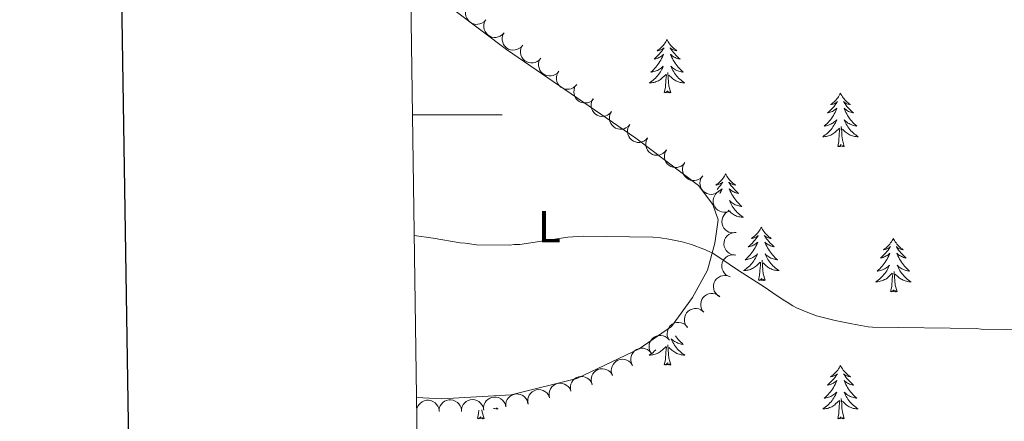
# Model space of a CAD drawing. Units: metres. Extents: x 596967 to 601464, y 691906 to 694939.
# Drawn here: x 597755 to 597975, y 694432 to 694521 of the extents above; entities that cross this region are included whole.
import ezdxf
from ezdxf.enums import TextEntityAlignment as Align

# ---------------------------------------------------------------- set-up
doc = ezdxf.new("R2010")
doc.units = ezdxf.units.M
doc.header["$MEASUREMENT"] = 0
for name, color, linetype, lineweight in [('Carátula', 7, 'Continuous', 0), ('Elementos auxiliares', 7, 'Continuous', 0), ('Entidades rústicas y varios', 7, 'Continuous', 0), ('Relieve y altimetría', 7, 'Continuous', 0)]:
    doc.layers.add(name, color=color, linetype=linetype, lineweight=lineweight)
doc.styles.add('Style-Arial Narrow', font='txt')

msp = doc.modelspace()

# ---------------------------------------------------------------- linework, layer by layer
at = {"layer": 'Carátula', "color": 7, "linetype": 'Continuous', "lineweight": 0}
msp.add_line((597842.698, 694500), (597862.698, 694500), dxfattribs=at)
msp.add_line((597842.698, 694500), (597862.698, 694500), dxfattribs=at)
at = {"layer": 'Carátula', "color": 7, "linetype": 'Continuous', "lineweight": 30, "flags": 128}
msp.add_lwpolyline([(597775.428, 694674.988), (597811.833, 692260.271), (601366.419, 692313.86), (601330.058, 694725.577), (597775.428, 694674.988)], dxfattribs=at)
msp.add_lwpolyline([(597775.428, 694674.988), (597811.833, 692260.271), (601366.419, 692313.86), (601330.058, 694725.577), (597775.428, 694674.988)], dxfattribs=at)
at = {"layer": 'Carátula', "color": 7, "linetype": 'Continuous', "lineweight": 0}
msp.add_3dface([(597009.293, 691906.316), (601463.837, 691969.71), (601421.574, 694939.42), (596967.03, 694876.026)], dxfattribs=at)
msp.add_3dface([(597009.293, 691906.316), (601463.837, 691969.71), (601421.574, 694939.42), (596967.03, 694876.026)], dxfattribs=at)
at = {"layer": 'Elementos auxiliares', "color": 250, "linetype": 'Continuous', "lineweight": 0}
msp.add_3dface([(597873.25, 692312.7), (597840.94, 694625.86), (601270.25, 694674.68), (601303.72, 692361.52)], dxfattribs=at)
at = {"layer": 'Entidades rústicas y varios', "color": 92, "linetype": 'Continuous', "lineweight": 0, "flags": 128}
for points, elevation in [([(597859.055, 694521.178), (597858.674, 694520.765), (597858.184, 694520.444), (597857.736, 694520.267), (597857.297, 694520.189), (597856.804, 694520.182), (597856.321, 694520.274), (597855.866, 694520.46), (597855.452, 694520.745), (597855.093, 694521.103), (597854.817, 694521.528), (597854.624, 694522.045), (597854.557, 694522.513), (597854.568, 694523.008), (597854.666, 694523.49), (597854.826, 694523.836), (597855.041, 694524.16)], 434.224), ([(597863.152, 694518.312), (597862.782, 694517.889), (597862.3, 694517.556), (597861.856, 694517.367), (597861.42, 694517.279), (597860.927, 694517.259), (597860.442, 694517.339), (597859.983, 694517.513), (597859.561, 694517.787), (597859.193, 694518.137), (597858.907, 694518.555), (597858.701, 694519.067), (597858.622, 694519.533), (597858.62, 694520.028), (597858.707, 694520.512), (597858.857, 694520.862), (597859.064, 694521.191)], 434.224), ([(597867.309, 694515.534), (597866.949, 694515.103), (597866.474, 694514.759), (597866.034, 694514.561), (597865.6, 694514.463), (597865.108, 694514.433), (597864.621, 694514.502), (597864.158, 694514.666), (597863.731, 694514.931), (597863.355, 694515.272), (597863.06, 694515.684), (597862.842, 694516.191), (597862.754, 694516.656), (597862.741, 694517.15), (597862.817, 694517.637), (597862.96, 694517.99), (597863.16, 694518.323)], 434.224), ([(597871.377, 694512.631), (597871.011, 694512.204), (597870.533, 694511.866), (597870.091, 694511.673), (597869.655, 694511.579), (597869.163, 694511.554), (597868.677, 694511.629), (597868.216, 694511.798), (597867.792, 694512.068), (597867.42, 694512.413), (597867.129, 694512.828), (597866.917, 694513.338), (597866.834, 694513.803), (597866.826, 694514.298), (597866.908, 694514.783), (597867.054, 694515.135), (597867.258, 694515.466)], 434.224), ([(597875.428, 694509.738), (597875.063, 694509.31), (597874.585, 694508.971), (597874.144, 694508.777), (597873.708, 694508.683), (597873.216, 694508.658), (597872.729, 694508.732), (597872.268, 694508.901), (597871.844, 694509.17), (597871.472, 694509.514), (597871.18, 694509.929), (597870.967, 694510.438), (597870.883, 694510.904), (597870.876, 694511.398), (597870.956, 694511.884), (597871.102, 694512.236), (597871.306, 694512.567)], 434.014), ([(597879.424, 694506.774), (597879.064, 694506.342), (597878.59, 694505.998), (597878.15, 694505.8), (597877.716, 694505.701), (597877.224, 694505.67), (597876.737, 694505.739), (597876.274, 694505.903), (597875.846, 694506.167), (597875.47, 694506.508), (597875.174, 694506.919), (597874.956, 694507.426), (597874.867, 694507.89), (597874.854, 694508.385), (597874.929, 694508.871), (597875.072, 694509.225), (597875.271, 694509.558)], 433.845), ([(597883.178, 694503.523), (597882.778, 694503.128), (597882.273, 694502.83), (597881.817, 694502.675), (597881.375, 694502.618), (597880.882, 694502.634), (597880.404, 694502.75), (597879.959, 694502.956), (597879.558, 694503.26), (597879.217, 694503.635), (597878.961, 694504.074), (597878.793, 694504.599), (597878.748, 694505.069), (597878.783, 694505.563), (597878.904, 694506.04), (597879.08, 694506.378), (597879.31, 694506.691)], 433.688), ([(597887.153, 694500.685), (597886.785, 694500.26), (597886.304, 694499.924), (597885.861, 694499.734), (597885.425, 694499.643), (597884.932, 694499.622), (597884.447, 694499.7), (597883.987, 694499.871), (597883.565, 694500.143), (597883.195, 694500.491), (597882.906, 694500.908), (597882.698, 694501.419), (597882.617, 694501.884), (597882.613, 694502.379), (597882.697, 694502.864), (597882.846, 694503.215), (597883.052, 694503.545)], 432.751), ([(597891.254, 694497.825), (597890.886, 694497.4), (597890.405, 694497.064), (597889.962, 694496.874), (597889.526, 694496.783), (597889.034, 694496.762), (597888.548, 694496.839), (597888.088, 694497.011), (597887.666, 694497.283), (597887.296, 694497.631), (597887.007, 694498.048), (597886.799, 694498.558), (597886.718, 694499.024), (597886.714, 694499.519), (597886.798, 694500.004), (597886.947, 694500.355), (597887.153, 694500.685)], 432.751), ([(597895.247, 694494.814), (597894.867, 694494.4), (597894.377, 694494.079), (597893.929, 694493.901), (597893.49, 694493.823), (597892.997, 694493.816), (597892.514, 694493.908), (597892.059, 694494.093), (597891.645, 694494.377), (597891.285, 694494.735), (597891.009, 694495.161), (597890.815, 694495.677), (597890.748, 694496.145), (597890.758, 694496.64), (597890.856, 694497.122), (597891.015, 694497.468), (597891.23, 694497.792)], 432.751), ([(597899.459, 694492.119), (597899.114, 694491.674), (597898.653, 694491.313), (597898.221, 694491.099), (597897.79, 694490.984), (597897.3, 694490.936), (597896.811, 694490.987), (597896.342, 694491.134), (597895.905, 694491.382), (597895.517, 694491.709), (597895.206, 694492.11), (597894.97, 694492.608), (597894.864, 694493.069), (597894.833, 694493.563), (597894.891, 694494.052), (597895.02, 694494.41), (597895.208, 694494.751)], 432.751), ([(597903.583, 694489.312), (597903.224, 694488.88), (597902.75, 694488.535), (597902.311, 694488.335), (597901.877, 694488.235), (597901.385, 694488.203), (597900.898, 694488.271), (597900.435, 694488.433), (597900.007, 694488.697), (597899.63, 694489.036), (597899.332, 694489.447), (597899.113, 694489.953), (597899.023, 694490.417), (597899.009, 694490.912), (597899.083, 694491.399), (597899.224, 694491.753), (597899.423, 694492.087)], 432.961), ([(597907.516, 694486.246), (597907.128, 694485.839), (597906.632, 694485.527), (597906.181, 694485.359), (597905.74, 694485.289), (597905.247, 694485.291), (597904.766, 694485.393), (597904.315, 694485.587), (597903.906, 694485.879), (597903.554, 694486.244), (597903.286, 694486.674), (597903.102, 694487.194), (597903.044, 694487.664), (597903.064, 694488.158), (597903.172, 694488.638), (597903.337, 694488.982), (597903.559, 694489.301)], 433.172), ([(597911.31, 694483.038), (597910.896, 694482.658), (597910.381, 694482.38), (597909.919, 694482.241), (597909.475, 694482.201), (597908.983, 694482.236), (597908.509, 694482.369), (597908.072, 694482.592), (597907.684, 694482.911), (597907.356, 694483.298), (597907.117, 694483.746), (597906.969, 694484.277), (597906.942, 694484.749), (597906.994, 694485.241), (597907.133, 694485.713), (597907.322, 694486.045), (597907.564, 694486.349)], 433.593), ([(597913.377, 694478.417), (597912.841, 694478.25), (597912.256, 694478.217), (597911.779, 694478.289), (597911.36, 694478.441), (597910.93, 694478.682), (597910.558, 694479.004), (597910.257, 694479.392), (597910.041, 694479.845), (597909.91, 694480.335), (597909.884, 694480.842), (597909.975, 694481.386), (597910.152, 694481.824), (597910.409, 694482.247), (597910.736, 694482.616), (597911.047, 694482.835), (597911.395, 694483.008)], 433.803), ([(597915.023, 694473.707), (597914.469, 694473.612), (597913.885, 694473.657), (597913.422, 694473.79), (597913.027, 694473.996), (597912.632, 694474.292), (597912.305, 694474.66), (597912.058, 694475.084), (597911.904, 694475.562), (597911.838, 694476.065), (597911.879, 694476.571), (597912.041, 694477.098), (597912.274, 694477.509), (597912.584, 694477.895), (597912.957, 694478.217), (597913.294, 694478.394), (597913.662, 694478.519)], 433.8), ([(597914.569, 694468.675), (597914.018, 694468.787), (597913.489, 694469.039), (597913.105, 694469.331), (597912.812, 694469.666), (597912.55, 694470.084), (597912.379, 694470.545), (597912.302, 694471.03), (597912.331, 694471.532), (597912.451, 694472.025), (597912.672, 694472.481), (597913.014, 694472.914), (597913.38, 694473.214), (597913.808, 694473.461), (597914.272, 694473.627), (597914.651, 694473.67), (597915.039, 694473.653)], 433.715), ([(597913.693, 694463.775), (597913.165, 694463.97), (597912.682, 694464.301), (597912.348, 694464.649), (597912.109, 694465.025), (597911.915, 694465.478), (597911.817, 694465.96), (597911.816, 694466.451), (597911.922, 694466.942), (597912.117, 694467.411), (597912.405, 694467.828), (597912.81, 694468.203), (597913.217, 694468.443), (597913.679, 694468.621), (597914.162, 694468.713), (597914.543, 694468.697), (597914.924, 694468.621)], 433.47), ([(597911.21, 694459.411), (597910.754, 694459.74), (597910.377, 694460.188), (597910.148, 694460.612), (597910.019, 694461.039), (597909.953, 694461.527), (597909.987, 694462.018), (597910.117, 694462.491), (597910.35, 694462.936), (597910.663, 694463.336), (597911.053, 694463.661), (597911.542, 694463.914), (597911.999, 694464.036), (597912.492, 694464.084), (597912.982, 694464.044), (597913.345, 694463.927), (597913.692, 694463.752)], 433.359), ([(597907.777, 694455.854), (597907.433, 694456.298), (597907.198, 694456.835), (597907.098, 694457.307), (597907.095, 694457.753), (597907.171, 694458.24), (597907.343, 694458.701), (597907.602, 694459.118), (597907.951, 694459.478), (597908.365, 694459.773), (597908.83, 694459.974), (597909.372, 694460.078), (597909.845, 694460.065), (597910.331, 694459.972), (597910.79, 694459.794), (597911.104, 694459.579), (597911.387, 694459.313)], 432.746), ([(597904.157, 694452.467), (597903.81, 694452.909), (597903.571, 694453.444), (597903.468, 694453.915), (597903.461, 694454.361), (597903.533, 694454.848), (597903.701, 694455.311), (597903.956, 694455.73), (597904.303, 694456.093), (597904.714, 694456.39), (597905.178, 694456.595), (597905.719, 694456.704), (597906.192, 694456.695), (597906.678, 694456.605), (597907.139, 694456.431), (597907.455, 694456.219), (597907.74, 694455.954)], 432.342), ([(597900.079, 694449.624), (597899.799, 694450.111), (597899.639, 694450.675), (597899.605, 694451.156), (597899.662, 694451.598), (597899.803, 694452.07), (597900.036, 694452.503), (597900.35, 694452.881), (597900.745, 694453.191), (597901.195, 694453.426), (597901.684, 694453.562), (597902.234, 694453.591), (597902.701, 694453.515), (597903.169, 694453.356), (597903.6, 694453.118), (597903.883, 694452.862), (597904.127, 694452.559)], 431.907), ([(597896.006, 694446.74), (597895.732, 694447.231), (597895.58, 694447.797), (597895.552, 694448.278), (597895.616, 694448.719), (597895.763, 694449.19), (597896.001, 694449.62), (597896.32, 694449.994), (597896.719, 694450.298), (597897.172, 694450.528), (597897.662, 694450.657), (597898.213, 694450.679), (597898.679, 694450.597), (597899.145, 694450.432), (597899.573, 694450.188), (597899.852, 694449.928), (597900.092, 694449.623)], 431.659), ([(597891.851, 694444.004), (597891.604, 694444.509), (597891.482, 694445.082), (597891.479, 694445.564), (597891.566, 694446.001), (597891.738, 694446.463), (597891.999, 694446.88), (597892.336, 694447.236), (597892.751, 694447.519), (597893.215, 694447.724), (597893.712, 694447.828), (597894.263, 694447.821), (597894.724, 694447.713), (597895.181, 694447.524), (597895.595, 694447.258), (597895.86, 694446.984), (597896.084, 694446.666)], 431.185), ([(597887.396, 694441.74), (597887.195, 694442.265), (597887.126, 694442.847), (597887.167, 694443.327), (597887.293, 694443.755), (597887.506, 694444.199), (597887.804, 694444.591), (597888.173, 694444.915), (597888.612, 694445.159), (597889.092, 694445.321), (597889.596, 694445.379), (597890.145, 694445.322), (597890.594, 694445.174), (597891.032, 694444.944), (597891.42, 694444.641), (597891.659, 694444.344), (597891.853, 694444.007)], 431.066), ([(597882.857, 694439.669), (597882.667, 694440.198), (597882.61, 694440.781), (597882.662, 694441.261), (597882.797, 694441.686), (597883.02, 694442.125), (597883.326, 694442.51), (597883.701, 694442.827), (597884.145, 694443.061), (597884.629, 694443.213), (597885.135, 694443.26), (597885.682, 694443.191), (597886.127, 694443.033), (597886.56, 694442.794), (597886.942, 694442.483), (597887.175, 694442.181), (597887.361, 694441.84)], 430.912), ([(597878.091, 694438.217), (597877.965, 694438.765), (597877.977, 694439.351), (597878.084, 694439.821), (597878.268, 694440.227), (597878.541, 694440.638), (597878.89, 694440.984), (597879.3, 694441.254), (597879.768, 694441.435), (597880.267, 694441.53), (597880.774, 694441.517), (597881.309, 694441.385), (597881.733, 694441.175), (597882.135, 694440.887), (597882.478, 694440.533), (597882.673, 694440.206), (597882.819, 694439.846)], 430.323), ([(597868.531, 694435.359), (597868.427, 694435.911), (597868.462, 694436.496), (597868.588, 694436.961), (597868.788, 694437.359), (597869.077, 694437.759), (597869.44, 694438.091), (597869.861, 694438.344), (597870.336, 694438.506), (597870.838, 694438.58), (597871.344, 694438.547), (597871.874, 694438.394), (597872.289, 694438.167), (597872.679, 694437.863), (597873.007, 694437.496), (597873.189, 694437.161), (597873.32, 694436.795)], 429.806), ([(597873.326, 694436.772), (597873.216, 694437.323), (597873.245, 694437.908), (597873.367, 694438.375), (597873.562, 694438.775), (597873.847, 694439.177), (597874.206, 694439.514), (597874.624, 694439.772), (597875.098, 694439.939), (597875.599, 694440.018), (597876.105, 694439.99), (597876.636, 694439.842), (597877.054, 694439.62), (597877.447, 694439.32), (597877.779, 694438.957), (597877.965, 694438.624), (597878.1, 694438.259)], 429.871), ([(597843.623, 694433.752), (597843.69, 694434.31), (597843.9, 694434.857), (597844.16, 694435.263), (597844.47, 694435.583), (597844.866, 694435.877), (597845.312, 694436.084), (597845.789, 694436.2), (597846.292, 694436.211), (597846.792, 694436.13), (597847.265, 694435.947), (597847.724, 694435.641), (597848.052, 694435.3), (597848.333, 694434.892), (597848.535, 694434.444), (597848.608, 694434.07), (597848.622, 694433.681)], 430.014), ([(597848.616, 694433.85), (597848.682, 694434.408), (597848.892, 694434.955), (597849.153, 694435.361), (597849.463, 694435.681), (597849.859, 694435.975), (597850.305, 694436.182), (597850.782, 694436.297), (597851.284, 694436.309), (597851.785, 694436.228), (597852.258, 694436.044), (597852.717, 694435.738), (597853.044, 694435.398), (597853.325, 694434.99), (597853.527, 694434.541), (597853.601, 694434.167), (597853.615, 694433.779)], 430.014), ([(597853.612, 694433.699), (597853.634, 694434.261), (597853.799, 694434.823), (597854.026, 694435.249), (597854.309, 694435.592), (597854.68, 694435.917), (597855.108, 694436.16), (597855.574, 694436.313), (597856.074, 694436.365), (597856.58, 694436.325), (597857.066, 694436.18), (597857.548, 694435.912), (597857.902, 694435.598), (597858.214, 694435.215), (597858.452, 694434.783), (597858.555, 694434.416), (597858.601, 694434.031)], 429.851), ([(597858.589, 694434.133), (597858.581, 694434.695), (597858.715, 694435.265), (597858.919, 694435.702), (597859.184, 694436.061), (597859.537, 694436.405), (597859.951, 694436.67), (597860.408, 694436.849), (597860.905, 694436.927), (597861.412, 694436.914), (597861.905, 694436.795), (597862.401, 694436.554), (597862.771, 694436.26), (597863.104, 694435.894), (597863.364, 694435.476), (597863.487, 694435.115), (597863.553, 694434.732)], 429.803), ([(597863.548, 694434.771), (597863.528, 694435.333), (597863.651, 694435.905), (597863.846, 694436.347), (597864.103, 694436.71), (597864.449, 694437.062), (597864.858, 694437.336), (597865.312, 694437.523), (597865.806, 694437.612), (597866.313, 694437.609), (597866.809, 694437.5), (597867.309, 694437.269), (597867.686, 694436.983), (597868.026, 694436.623), (597868.295, 694436.211), (597868.425, 694435.853), (597868.499, 694435.471)], 429.803)]:
    msp.add_lwpolyline(points, dxfattribs=dict(at, elevation=elevation))
for points in [[(597899.578, 694516.805), (597899.467, 694516.586), (597899.312, 694516.311), (597899.144, 694516.045), (597898.962, 694515.788), (597898.768, 694515.54), (597898.561, 694515.302), (597898.342, 694515.076), (597898.112, 694514.86), (597897.872, 694514.657), (597897.621, 694514.466), (597897.361, 694514.288), (597897.56, 694514.311), (597897.763, 694514.349), (597897.962, 694514.404), (597898.157, 694514.473), (597898.346, 694514.558), (597898.527, 694514.657), (597898.701, 694514.769), (597898.906, 694514.96), (597898.865, 694514.895), (597898.635, 694514.55), (597898.392, 694514.214), (597898.136, 694513.888), (597897.868, 694513.572), (597897.588, 694513.267), (597897.296, 694512.973), (597896.993, 694512.69), (597896.68, 694512.419), (597896.804, 694512.442), (597897.05, 694512.5), (597897.292, 694512.573), (597897.528, 694512.661), (597897.759, 694512.764), (597897.982, 694512.882), (597898.198, 694513.013), (597898.405, 694513.158), (597898.602, 694513.315), (597898.789, 694513.485), (597898.701, 694513.263), (597898.545, 694512.902), (597898.374, 694512.548), (597898.189, 694512.201), (597897.989, 694511.861), (597897.777, 694511.53), (597897.55, 694511.208), (597897.311, 694510.896), (597897.06, 694510.593), (597896.796, 694510.301), (597896.521, 694510.02), (597896.234, 694509.75), (597895.937, 694509.492), (597896.133, 694509.517), (597896.4, 694509.564), (597896.663, 694509.627), (597896.922, 694509.706), (597897.177, 694509.8), (597897.425, 694509.908), (597897.666, 694510.031), (597897.9, 694510.169), (597898.125, 694510.319), (597898.341, 694510.483), (597898.547, 694510.659), (597898.742, 694510.847), (597898.601, 694510.52), (597898.446, 694510.199), (597898.277, 694509.885), (597898.094, 694509.58), (597897.897, 694509.283), (597897.687, 694508.995), (597897.464, 694508.717), (597897.229, 694508.449), (597896.983, 694508.191), (597896.725, 694507.946), (597896.456, 694507.712), (597896.177, 694507.49), (597895.888, 694507.281), (597895.598, 694507.09), (597895.863, 694507.099), (597896.126, 694507.124), (597896.388, 694507.165), (597896.647, 694507.222), (597896.902, 694507.294), (597897.152, 694507.381), (597897.396, 694507.484), (597897.634, 694507.6), (597897.864, 694507.731), (597898.086, 694507.876), (597898.299, 694508.034), (597898.502, 694508.204), (597899.35, 694509.003)], [(597899.578, 694516.805), (597899.689, 694516.586), (597899.844, 694516.311), (597900.012, 694516.045), (597900.194, 694515.788), (597900.388, 694515.54), (597900.595, 694515.302), (597900.814, 694515.076), (597901.044, 694514.86), (597901.284, 694514.657), (597901.535, 694514.466), (597901.795, 694514.288), (597901.596, 694514.311), (597901.393, 694514.349), (597901.194, 694514.404), (597900.999, 694514.473), (597900.81, 694514.558), (597900.629, 694514.657), (597900.455, 694514.769), (597900.25, 694514.96), (597900.291, 694514.895), (597900.521, 694514.55), (597900.764, 694514.214), (597901.02, 694513.888), (597901.288, 694513.572), (597901.568, 694513.267), (597901.86, 694512.973), (597902.163, 694512.69), (597902.476, 694512.419), (597902.352, 694512.442), (597902.106, 694512.5), (597901.864, 694512.573), (597901.628, 694512.661), (597901.397, 694512.764), (597901.174, 694512.882), (597900.958, 694513.013), (597900.751, 694513.158), (597900.554, 694513.315), (597900.367, 694513.485), (597900.455, 694513.263), (597900.611, 694512.902), (597900.782, 694512.548), (597900.967, 694512.201), (597901.167, 694511.861), (597901.379, 694511.53), (597901.606, 694511.208), (597901.845, 694510.896), (597902.096, 694510.593), (597902.36, 694510.301), (597902.635, 694510.02), (597902.922, 694509.75), (597903.219, 694509.492), (597903.023, 694509.517), (597902.756, 694509.564), (597902.493, 694509.627), (597902.234, 694509.706), (597901.979, 694509.8), (597901.731, 694509.908), (597901.49, 694510.031), (597901.256, 694510.169), (597901.031, 694510.319), (597900.815, 694510.483), (597900.609, 694510.659), (597900.414, 694510.847), (597900.555, 694510.52), (597900.71, 694510.199), (597900.879, 694509.885), (597901.062, 694509.58), (597901.259, 694509.283), (597901.469, 694508.995), (597901.692, 694508.717), (597901.927, 694508.449), (597902.173, 694508.191), (597902.431, 694507.946), (597902.7, 694507.712), (597902.979, 694507.49), (597903.268, 694507.281), (597903.558, 694507.09), (597903.293, 694507.099), (597903.03, 694507.124), (597902.768, 694507.165), (597902.509, 694507.222), (597902.254, 694507.294), (597902.004, 694507.381), (597901.76, 694507.484), (597901.522, 694507.6), (597901.292, 694507.731), (597901.07, 694507.876), (597900.857, 694508.034), (597900.654, 694508.204), (597899.996, 694508.824)], [(597898.959, 694504.954), (597899.204, 694506.072), (597899.317, 694507.814), (597899.365, 694508.247), (597899.428, 694508.97)], [(597900.429, 694504.954), (597900, 694506.394), (597899.909, 694507.298), (597899.863, 694508.247), (597899.761, 694509.411)], [(597900.429, 694504.954), (597900.255, 694504.886), (597900.236, 694505.125), (597900.046, 694504.903), (597899.925, 694505.106), (597899.804, 694504.998), (597899.534, 694504.944), (597899.73, 694505.337), (597899.345, 694504.957), (597899.157, 694504.903), (597899.116, 694505.065), (597898.959, 694504.954)], [(597938.344, 694504.78), (597938.233, 694504.561), (597938.078, 694504.286), (597937.91, 694504.02), (597937.728, 694503.763), (597937.534, 694503.515), (597937.327, 694503.277), (597937.108, 694503.051), (597936.878, 694502.835), (597936.638, 694502.632), (597936.387, 694502.441), (597936.127, 694502.263), (597936.326, 694502.286), (597936.529, 694502.324), (597936.728, 694502.379), (597936.923, 694502.448), (597937.112, 694502.533), (597937.293, 694502.632), (597937.467, 694502.744), (597937.672, 694502.935), (597937.631, 694502.87), (597937.401, 694502.525), (597937.158, 694502.189), (597936.902, 694501.863), (597936.634, 694501.547), (597936.354, 694501.242), (597936.062, 694500.948), (597935.759, 694500.665), (597935.446, 694500.394), (597935.57, 694500.417), (597935.816, 694500.475), (597936.058, 694500.548), (597936.294, 694500.636), (597936.525, 694500.739), (597936.748, 694500.857), (597936.964, 694500.988), (597937.171, 694501.133), (597937.368, 694501.29), (597937.555, 694501.46), (597937.467, 694501.238), (597937.311, 694500.877), (597937.14, 694500.523), (597936.955, 694500.176), (597936.755, 694499.836), (597936.543, 694499.505), (597936.316, 694499.183), (597936.077, 694498.871), (597935.826, 694498.568), (597935.562, 694498.276), (597935.287, 694497.995), (597935, 694497.725), (597934.703, 694497.467), (597934.899, 694497.492), (597935.166, 694497.539), (597935.429, 694497.602), (597935.688, 694497.681), (597935.943, 694497.775), (597936.191, 694497.883), (597936.432, 694498.006), (597936.666, 694498.144), (597936.891, 694498.294), (597937.107, 694498.458), (597937.313, 694498.634), (597937.508, 694498.822), (597937.367, 694498.495), (597937.212, 694498.174), (597937.043, 694497.86), (597936.86, 694497.555), (597936.663, 694497.258), (597936.453, 694496.97), (597936.23, 694496.692), (597935.995, 694496.424), (597935.749, 694496.166), (597935.491, 694495.921), (597935.222, 694495.687), (597934.943, 694495.465), (597934.654, 694495.256), (597934.364, 694495.065), (597934.629, 694495.074), (597934.892, 694495.099), (597935.154, 694495.14), (597935.413, 694495.197), (597935.668, 694495.269), (597935.918, 694495.356), (597936.162, 694495.459), (597936.4, 694495.575), (597936.63, 694495.706), (597936.852, 694495.851), (597937.065, 694496.009), (597937.268, 694496.179), (597938.116, 694496.978)], [(597938.344, 694504.78), (597938.455, 694504.561), (597938.61, 694504.286), (597938.778, 694504.02), (597938.96, 694503.763), (597939.154, 694503.515), (597939.361, 694503.277), (597939.58, 694503.051), (597939.81, 694502.835), (597940.05, 694502.632), (597940.301, 694502.441), (597940.561, 694502.263), (597940.362, 694502.286), (597940.159, 694502.324), (597939.96, 694502.379), (597939.765, 694502.448), (597939.576, 694502.533), (597939.395, 694502.632), (597939.221, 694502.744), (597939.016, 694502.935), (597939.057, 694502.87), (597939.287, 694502.525), (597939.53, 694502.189), (597939.786, 694501.863), (597940.054, 694501.547), (597940.334, 694501.242), (597940.626, 694500.948), (597940.929, 694500.665), (597941.242, 694500.394), (597941.118, 694500.417), (597940.872, 694500.475), (597940.63, 694500.548), (597940.394, 694500.636), (597940.163, 694500.739), (597939.94, 694500.857), (597939.724, 694500.988), (597939.517, 694501.133), (597939.32, 694501.29), (597939.133, 694501.46), (597939.221, 694501.238), (597939.377, 694500.877), (597939.548, 694500.523), (597939.733, 694500.176), (597939.933, 694499.836), (597940.145, 694499.505), (597940.372, 694499.183), (597940.611, 694498.871), (597940.862, 694498.568), (597941.126, 694498.276), (597941.401, 694497.995), (597941.688, 694497.725), (597941.985, 694497.467), (597941.789, 694497.492), (597941.522, 694497.539), (597941.259, 694497.602), (597941, 694497.681), (597940.745, 694497.775), (597940.497, 694497.883), (597940.256, 694498.006), (597940.022, 694498.144), (597939.797, 694498.294), (597939.581, 694498.458), (597939.375, 694498.634), (597939.18, 694498.822), (597939.321, 694498.495), (597939.476, 694498.174), (597939.645, 694497.86), (597939.828, 694497.555), (597940.025, 694497.258), (597940.235, 694496.97), (597940.458, 694496.692), (597940.693, 694496.424), (597940.939, 694496.166), (597941.197, 694495.921), (597941.466, 694495.687), (597941.745, 694495.465), (597942.034, 694495.256), (597942.324, 694495.065), (597942.059, 694495.074), (597941.796, 694495.099), (597941.534, 694495.14), (597941.275, 694495.197), (597941.02, 694495.269), (597940.77, 694495.356), (597940.526, 694495.459), (597940.288, 694495.575), (597940.058, 694495.706), (597939.836, 694495.851), (597939.623, 694496.009), (597939.42, 694496.179), (597938.762, 694496.799)], [(597937.725, 694492.929), (597937.97, 694494.047), (597938.083, 694495.789), (597938.131, 694496.222), (597938.194, 694496.945)], [(597939.195, 694492.929), (597938.766, 694494.369), (597938.675, 694495.273), (597938.629, 694496.222), (597938.527, 694497.386)], [(597939.195, 694492.929), (597939.021, 694492.861), (597939.002, 694493.1), (597938.812, 694492.878), (597938.691, 694493.081), (597938.57, 694492.973), (597938.3, 694492.919), (597938.496, 694493.312), (597938.111, 694492.932), (597937.923, 694492.878), (597937.882, 694493.04), (597937.725, 694492.929)], [(597912.686, 694486.794), (597912.575, 694486.575), (597912.42, 694486.3), (597912.252, 694486.034), (597912.07, 694485.777), (597911.876, 694485.529), (597911.669, 694485.291), (597911.45, 694485.065), (597911.22, 694484.849), (597910.98, 694484.646), (597910.729, 694484.455), (597910.469, 694484.277), (597910.668, 694484.3), (597910.871, 694484.338), (597911.07, 694484.393), (597911.265, 694484.462), (597911.454, 694484.547), (597911.635, 694484.646), (597911.809, 694484.758), (597912.014, 694484.949), (597911.973, 694484.884), (597911.743, 694484.539), (597911.5, 694484.203), (597911.244, 694483.877), (597910.976, 694483.561), (597910.753, 694483.318)], [(597912.686, 694486.794), (597912.797, 694486.575), (597912.952, 694486.3), (597913.12, 694486.034), (597913.302, 694485.777), (597913.496, 694485.529), (597913.703, 694485.291), (597913.922, 694485.065), (597914.152, 694484.849), (597914.392, 694484.646), (597914.643, 694484.455), (597914.903, 694484.277), (597914.704, 694484.3), (597914.501, 694484.338), (597914.302, 694484.393), (597914.107, 694484.462), (597913.918, 694484.547), (597913.737, 694484.646), (597913.563, 694484.758), (597913.358, 694484.949), (597913.399, 694484.884), (597913.629, 694484.539), (597913.872, 694484.203), (597914.128, 694483.877), (597914.396, 694483.561), (597914.676, 694483.256), (597914.968, 694482.962), (597915.271, 694482.679), (597915.584, 694482.408), (597915.46, 694482.431), (597915.214, 694482.489), (597914.972, 694482.562), (597914.736, 694482.65), (597914.505, 694482.753), (597914.282, 694482.871), (597914.066, 694483.002), (597913.859, 694483.147), (597913.662, 694483.304), (597913.475, 694483.474), (597913.563, 694483.252), (597913.719, 694482.891), (597913.89, 694482.537), (597914.075, 694482.19), (597914.275, 694481.85), (597914.487, 694481.519), (597914.714, 694481.197), (597914.953, 694480.885), (597915.204, 694480.582), (597915.468, 694480.29), (597915.743, 694480.009), (597916.03, 694479.739), (597916.327, 694479.481), (597916.131, 694479.506), (597915.864, 694479.553), (597915.601, 694479.616), (597915.342, 694479.695), (597915.087, 694479.789), (597914.839, 694479.897), (597914.598, 694480.02), (597914.364, 694480.158), (597914.139, 694480.308), (597913.923, 694480.472), (597913.717, 694480.648), (597913.522, 694480.836), (597913.663, 694480.509), (597913.818, 694480.188), (597913.987, 694479.874), (597914.17, 694479.569), (597914.367, 694479.272), (597914.577, 694478.984), (597914.8, 694478.706), (597915.035, 694478.438), (597915.281, 694478.18), (597915.539, 694477.935), (597915.808, 694477.701), (597916.087, 694477.479), (597916.376, 694477.27), (597916.666, 694477.079), (597916.401, 694477.088), (597916.138, 694477.113), (597915.876, 694477.154), (597915.617, 694477.211), (597915.362, 694477.283), (597915.112, 694477.37), (597914.868, 694477.473), (597914.63, 694477.589), (597914.4, 694477.72), (597914.178, 694477.865), (597913.965, 694478.023), (597913.762, 694478.193), (597913.277, 694478.65)], [(597911.07, 694482.86), (597911.09, 694482.871), (597911.306, 694483.002), (597911.513, 694483.147), (597911.71, 694483.304), (597911.897, 694483.474), (597911.809, 694483.252), (597911.653, 694482.891), (597911.482, 694482.537), (597911.4, 694482.384)], [(597920.646, 694474.875), (597920.535, 694474.656), (597920.38, 694474.381), (597920.212, 694474.115), (597920.03, 694473.858), (597919.836, 694473.61), (597919.629, 694473.372), (597919.41, 694473.146), (597919.18, 694472.93), (597918.94, 694472.727), (597918.689, 694472.536), (597918.429, 694472.358), (597918.628, 694472.381), (597918.831, 694472.419), (597919.03, 694472.474), (597919.225, 694472.543), (597919.414, 694472.628), (597919.595, 694472.727), (597919.769, 694472.839), (597919.974, 694473.03), (597919.933, 694472.965), (597919.703, 694472.62), (597919.46, 694472.284), (597919.204, 694471.958), (597918.936, 694471.642), (597918.656, 694471.337), (597918.364, 694471.043), (597918.061, 694470.76), (597917.748, 694470.489), (597917.872, 694470.512), (597918.118, 694470.57), (597918.36, 694470.643), (597918.596, 694470.731), (597918.827, 694470.834), (597919.05, 694470.952), (597919.266, 694471.083), (597919.473, 694471.228), (597919.67, 694471.385), (597919.857, 694471.555), (597919.769, 694471.333), (597919.613, 694470.972), (597919.442, 694470.618), (597919.257, 694470.271), (597919.057, 694469.931), (597918.845, 694469.6), (597918.618, 694469.278), (597918.379, 694468.966), (597918.128, 694468.663), (597917.864, 694468.371), (597917.589, 694468.09), (597917.302, 694467.82), (597917.005, 694467.562), (597917.201, 694467.587), (597917.468, 694467.634), (597917.731, 694467.697), (597917.99, 694467.776), (597918.245, 694467.87), (597918.493, 694467.978), (597918.734, 694468.101), (597918.968, 694468.239), (597919.193, 694468.389), (597919.409, 694468.553), (597919.615, 694468.729), (597919.81, 694468.917), (597919.669, 694468.59), (597919.514, 694468.269), (597919.345, 694467.955), (597919.162, 694467.65), (597918.965, 694467.353), (597918.755, 694467.065), (597918.532, 694466.787), (597918.297, 694466.519), (597918.051, 694466.261), (597917.793, 694466.016), (597917.524, 694465.782), (597917.245, 694465.56), (597916.956, 694465.351), (597916.666, 694465.16), (597916.931, 694465.169), (597917.194, 694465.194), (597917.456, 694465.235), (597917.715, 694465.292), (597917.97, 694465.364), (597918.22, 694465.451), (597918.464, 694465.554), (597918.702, 694465.67), (597918.932, 694465.801), (597919.154, 694465.946), (597919.367, 694466.104), (597919.57, 694466.274), (597920.418, 694467.073)], [(597920.646, 694474.875), (597920.757, 694474.656), (597920.912, 694474.381), (597921.08, 694474.115), (597921.262, 694473.858), (597921.456, 694473.61), (597921.663, 694473.372), (597921.882, 694473.146), (597922.112, 694472.93), (597922.352, 694472.727), (597922.603, 694472.536), (597922.863, 694472.358), (597922.664, 694472.381), (597922.461, 694472.419), (597922.262, 694472.474), (597922.067, 694472.543), (597921.878, 694472.628), (597921.697, 694472.727), (597921.523, 694472.839), (597921.318, 694473.03), (597921.359, 694472.965), (597921.589, 694472.62), (597921.832, 694472.284), (597922.088, 694471.958), (597922.356, 694471.642), (597922.636, 694471.337), (597922.928, 694471.043), (597923.231, 694470.76), (597923.544, 694470.489), (597923.42, 694470.512), (597923.174, 694470.57), (597922.932, 694470.643), (597922.696, 694470.731), (597922.465, 694470.834), (597922.242, 694470.952), (597922.026, 694471.083), (597921.819, 694471.228), (597921.622, 694471.385), (597921.435, 694471.555), (597921.523, 694471.333), (597921.679, 694470.972), (597921.85, 694470.618), (597922.035, 694470.271), (597922.235, 694469.931), (597922.447, 694469.6), (597922.674, 694469.278), (597922.913, 694468.966), (597923.164, 694468.663), (597923.428, 694468.371), (597923.703, 694468.09), (597923.99, 694467.82), (597924.287, 694467.562), (597924.091, 694467.587), (597923.824, 694467.634), (597923.561, 694467.697), (597923.302, 694467.776), (597923.047, 694467.87), (597922.799, 694467.978), (597922.558, 694468.101), (597922.324, 694468.239), (597922.099, 694468.389), (597921.883, 694468.553), (597921.677, 694468.729), (597921.482, 694468.917), (597921.623, 694468.59), (597921.778, 694468.269), (597921.947, 694467.955), (597922.13, 694467.65), (597922.327, 694467.353), (597922.537, 694467.065), (597922.76, 694466.787), (597922.995, 694466.519), (597923.241, 694466.261), (597923.499, 694466.016), (597923.768, 694465.782), (597924.047, 694465.56), (597924.336, 694465.351), (597924.626, 694465.16), (597924.361, 694465.169), (597924.098, 694465.194), (597923.836, 694465.235), (597923.577, 694465.292), (597923.322, 694465.364), (597923.072, 694465.451), (597922.828, 694465.554), (597922.59, 694465.67), (597922.36, 694465.801), (597922.138, 694465.946), (597921.925, 694466.104), (597921.722, 694466.274), (597921.064, 694466.894)], [(597950.161, 694472.367), (597950.05, 694472.148), (597949.895, 694471.873), (597949.727, 694471.607), (597949.545, 694471.35), (597949.351, 694471.102), (597949.144, 694470.864), (597948.925, 694470.638), (597948.695, 694470.422), (597948.455, 694470.219), (597948.204, 694470.028), (597947.944, 694469.85), (597948.143, 694469.873), (597948.346, 694469.911), (597948.545, 694469.966), (597948.74, 694470.035), (597948.929, 694470.12), (597949.11, 694470.219), (597949.284, 694470.331), (597949.489, 694470.522), (597949.448, 694470.457), (597949.218, 694470.112), (597948.975, 694469.776), (597948.719, 694469.45), (597948.451, 694469.134), (597948.171, 694468.829), (597947.879, 694468.535), (597947.576, 694468.252), (597947.263, 694467.981), (597947.387, 694468.004), (597947.633, 694468.062), (597947.875, 694468.135), (597948.111, 694468.223), (597948.342, 694468.326), (597948.565, 694468.444), (597948.781, 694468.575), (597948.988, 694468.72), (597949.185, 694468.877), (597949.372, 694469.047), (597949.284, 694468.825), (597949.128, 694468.464), (597948.957, 694468.11), (597948.772, 694467.763), (597948.572, 694467.423), (597948.36, 694467.092), (597948.133, 694466.77), (597947.894, 694466.458), (597947.643, 694466.155), (597947.379, 694465.863), (597947.104, 694465.582), (597946.817, 694465.312), (597946.52, 694465.054), (597946.716, 694465.079), (597946.983, 694465.126), (597947.246, 694465.189), (597947.505, 694465.268), (597947.76, 694465.362), (597948.008, 694465.47), (597948.249, 694465.593), (597948.483, 694465.731), (597948.708, 694465.881), (597948.924, 694466.045), (597949.13, 694466.221), (597949.325, 694466.409), (597949.184, 694466.082), (597949.029, 694465.761), (597948.86, 694465.447), (597948.677, 694465.142), (597948.48, 694464.845), (597948.27, 694464.557), (597948.047, 694464.279), (597947.812, 694464.011), (597947.566, 694463.753), (597947.308, 694463.508), (597947.039, 694463.274), (597946.76, 694463.052), (597946.471, 694462.843), (597946.181, 694462.652), (597946.446, 694462.661), (597946.709, 694462.686), (597946.971, 694462.727), (597947.23, 694462.784), (597947.485, 694462.856), (597947.735, 694462.943), (597947.979, 694463.046), (597948.217, 694463.162), (597948.447, 694463.293), (597948.669, 694463.438), (597948.882, 694463.596), (597949.085, 694463.766), (597949.933, 694464.565)], [(597950.161, 694472.367), (597950.272, 694472.148), (597950.427, 694471.873), (597950.595, 694471.607), (597950.777, 694471.35), (597950.971, 694471.102), (597951.178, 694470.864), (597951.397, 694470.638), (597951.627, 694470.422), (597951.867, 694470.219), (597952.118, 694470.028), (597952.378, 694469.85), (597952.179, 694469.873), (597951.976, 694469.911), (597951.777, 694469.966), (597951.582, 694470.035), (597951.393, 694470.12), (597951.212, 694470.219), (597951.038, 694470.331), (597950.833, 694470.522), (597950.874, 694470.457), (597951.104, 694470.112), (597951.347, 694469.776), (597951.603, 694469.45), (597951.871, 694469.134), (597952.151, 694468.829), (597952.443, 694468.535), (597952.746, 694468.252), (597953.059, 694467.981), (597952.935, 694468.004), (597952.689, 694468.062), (597952.447, 694468.135), (597952.211, 694468.223), (597951.98, 694468.326), (597951.757, 694468.444), (597951.541, 694468.575), (597951.334, 694468.72), (597951.137, 694468.877), (597950.95, 694469.047), (597951.038, 694468.825), (597951.194, 694468.464), (597951.365, 694468.11), (597951.55, 694467.763), (597951.75, 694467.423), (597951.962, 694467.092), (597952.189, 694466.77), (597952.428, 694466.458), (597952.679, 694466.155), (597952.943, 694465.863), (597953.218, 694465.582), (597953.505, 694465.312), (597953.802, 694465.054), (597953.606, 694465.079), (597953.339, 694465.126), (597953.076, 694465.189), (597952.817, 694465.268), (597952.562, 694465.362), (597952.314, 694465.47), (597952.073, 694465.593), (597951.839, 694465.731), (597951.614, 694465.881), (597951.398, 694466.045), (597951.192, 694466.221), (597950.997, 694466.409), (597951.138, 694466.082), (597951.293, 694465.761), (597951.462, 694465.447), (597951.645, 694465.142), (597951.842, 694464.845), (597952.052, 694464.557), (597952.275, 694464.279), (597952.51, 694464.011), (597952.756, 694463.753), (597953.014, 694463.508), (597953.283, 694463.274), (597953.562, 694463.052), (597953.851, 694462.843), (597954.141, 694462.652), (597953.876, 694462.661), (597953.613, 694462.686), (597953.351, 694462.727), (597953.092, 694462.784), (597952.837, 694462.856), (597952.587, 694462.943), (597952.343, 694463.046), (597952.105, 694463.162), (597951.875, 694463.293), (597951.653, 694463.438), (597951.44, 694463.596), (597951.237, 694463.766), (597950.579, 694464.386)], [(597920.027, 694463.024), (597920.272, 694464.142), (597920.385, 694465.884), (597920.433, 694466.317), (597920.496, 694467.04)], [(597921.497, 694463.024), (597921.068, 694464.464), (597920.977, 694465.368), (597920.931, 694466.317), (597920.829, 694467.481)], [(597951.012, 694460.516), (597950.583, 694461.956), (597950.492, 694462.86), (597950.446, 694463.809), (597950.344, 694464.973)], [(597921.497, 694463.024), (597921.323, 694462.956), (597921.304, 694463.195), (597921.114, 694462.973), (597920.993, 694463.176), (597920.872, 694463.068), (597920.602, 694463.014), (597920.798, 694463.407), (597920.413, 694463.027), (597920.225, 694462.973), (597920.184, 694463.135), (597920.027, 694463.024)], [(597949.542, 694460.516), (597949.787, 694461.634), (597949.9, 694463.376), (597949.948, 694463.809), (597950.011, 694464.532)], [(597951.012, 694460.516), (597950.838, 694460.448), (597950.819, 694460.687), (597950.629, 694460.465), (597950.508, 694460.668), (597950.387, 694460.56), (597950.117, 694460.506), (597950.313, 694460.899), (597949.928, 694460.519), (597949.74, 694460.465), (597949.699, 694460.627), (597949.542, 694460.516)], [(597900.473, 694449.911), (597900.555, 694449.722), (597900.71, 694449.401), (597900.879, 694449.087), (597901.062, 694448.782), (597901.259, 694448.485), (597901.469, 694448.197), (597901.692, 694447.919), (597901.927, 694447.651), (597902.173, 694447.393), (597902.431, 694447.148), (597902.7, 694446.914), (597902.979, 694446.692), (597903.268, 694446.483), (597903.558, 694446.292), (597903.293, 694446.301), (597903.03, 694446.326), (597902.768, 694446.367), (597902.509, 694446.424), (597902.254, 694446.496), (597902.004, 694446.583), (597901.76, 694446.686), (597901.522, 694446.802), (597901.292, 694446.933), (597901.07, 694447.078), (597900.857, 694447.236), (597900.654, 694447.406), (597899.996, 694448.026)], [(597901.456, 694450.623), (597901.606, 694450.41), (597901.845, 694450.098), (597902.096, 694449.795), (597902.36, 694449.503), (597902.635, 694449.222), (597902.922, 694448.952), (597903.219, 694448.694), (597903.023, 694448.719), (597902.756, 694448.766), (597902.493, 694448.829), (597902.234, 694448.908), (597901.979, 694449.002), (597901.731, 694449.11), (597901.49, 694449.233), (597901.256, 694449.371), (597901.031, 694449.521), (597900.815, 694449.685), (597900.609, 694449.861), (597900.521, 694449.946)], [(597897.089, 694447.504), (597896.983, 694447.393), (597896.725, 694447.148), (597896.456, 694446.914), (597896.177, 694446.692), (597895.888, 694446.483), (597895.598, 694446.292), (597895.863, 694446.301), (597896.126, 694446.326), (597896.388, 694446.367), (597896.647, 694446.424), (597896.902, 694446.496), (597897.152, 694446.583), (597897.396, 694446.686), (597897.634, 694446.802), (597897.864, 694446.933), (597898.086, 694447.078), (597898.299, 694447.236), (597898.502, 694447.406), (597899.35, 694448.205)], [(597898.959, 694444.156), (597899.204, 694445.274), (597899.317, 694447.016), (597899.365, 694447.449), (597899.428, 694448.172)], [(597900.429, 694444.156), (597900, 694445.596), (597899.909, 694446.5), (597899.863, 694447.449), (597899.761, 694448.613)], [(597900.429, 694444.156), (597900.255, 694444.088), (597900.236, 694444.327), (597900.046, 694444.105), (597899.925, 694444.308), (597899.804, 694444.2), (597899.534, 694444.146), (597899.73, 694444.539), (597899.345, 694444.159), (597899.157, 694444.105), (597899.116, 694444.267), (597898.959, 694444.156)], [(597938.344, 694443.982), (597938.233, 694443.763), (597938.078, 694443.488), (597937.91, 694443.222), (597937.728, 694442.965), (597937.534, 694442.717), (597937.327, 694442.479), (597937.108, 694442.253), (597936.878, 694442.037), (597936.638, 694441.834), (597936.387, 694441.643), (597936.127, 694441.465), (597936.326, 694441.488), (597936.529, 694441.526), (597936.728, 694441.581), (597936.923, 694441.65), (597937.112, 694441.735), (597937.293, 694441.834), (597937.467, 694441.946), (597937.672, 694442.137), (597937.631, 694442.072), (597937.401, 694441.727), (597937.158, 694441.391), (597936.902, 694441.065), (597936.634, 694440.749), (597936.354, 694440.444), (597936.062, 694440.15), (597935.759, 694439.867), (597935.446, 694439.596), (597935.57, 694439.619), (597935.816, 694439.677), (597936.058, 694439.75), (597936.294, 694439.838), (597936.525, 694439.941), (597936.748, 694440.059), (597936.964, 694440.19), (597937.171, 694440.335), (597937.368, 694440.492), (597937.555, 694440.662), (597937.467, 694440.44), (597937.311, 694440.079), (597937.14, 694439.725), (597936.955, 694439.378), (597936.755, 694439.038), (597936.543, 694438.707), (597936.316, 694438.385), (597936.077, 694438.073), (597935.826, 694437.77), (597935.562, 694437.478), (597935.287, 694437.197), (597935, 694436.927), (597934.703, 694436.669), (597934.899, 694436.694), (597935.166, 694436.741), (597935.429, 694436.804), (597935.688, 694436.883), (597935.943, 694436.977), (597936.191, 694437.085), (597936.432, 694437.208), (597936.666, 694437.346), (597936.891, 694437.496), (597937.107, 694437.66), (597937.313, 694437.836), (597937.508, 694438.024), (597937.367, 694437.697), (597937.212, 694437.376), (597937.043, 694437.062), (597936.86, 694436.757), (597936.663, 694436.46), (597936.453, 694436.172), (597936.23, 694435.894), (597935.995, 694435.626), (597935.749, 694435.368), (597935.491, 694435.123), (597935.222, 694434.889), (597934.943, 694434.667), (597934.654, 694434.458), (597934.364, 694434.267), (597934.629, 694434.276), (597934.892, 694434.301), (597935.154, 694434.342), (597935.413, 694434.399), (597935.668, 694434.471), (597935.918, 694434.558), (597936.162, 694434.661), (597936.4, 694434.777), (597936.63, 694434.908), (597936.852, 694435.053), (597937.065, 694435.211), (597937.268, 694435.381), (597938.116, 694436.18)], [(597938.344, 694443.982), (597938.455, 694443.763), (597938.61, 694443.488), (597938.778, 694443.222), (597938.96, 694442.965), (597939.154, 694442.717), (597939.361, 694442.479), (597939.58, 694442.253), (597939.81, 694442.037), (597940.05, 694441.834), (597940.301, 694441.643), (597940.561, 694441.465), (597940.362, 694441.488), (597940.159, 694441.526), (597939.96, 694441.581), (597939.765, 694441.65), (597939.576, 694441.735), (597939.395, 694441.834), (597939.221, 694441.946), (597939.016, 694442.137), (597939.057, 694442.072), (597939.287, 694441.727), (597939.53, 694441.391), (597939.786, 694441.065), (597940.054, 694440.749), (597940.334, 694440.444), (597940.626, 694440.15), (597940.929, 694439.867), (597941.242, 694439.596), (597941.118, 694439.619), (597940.872, 694439.677), (597940.63, 694439.75), (597940.394, 694439.838), (597940.163, 694439.941), (597939.94, 694440.059), (597939.724, 694440.19), (597939.517, 694440.335), (597939.32, 694440.492), (597939.133, 694440.662), (597939.221, 694440.44), (597939.377, 694440.079), (597939.548, 694439.725), (597939.733, 694439.378), (597939.933, 694439.038), (597940.145, 694438.707), (597940.372, 694438.385), (597940.611, 694438.073), (597940.862, 694437.77), (597941.126, 694437.478), (597941.401, 694437.197), (597941.688, 694436.927), (597941.985, 694436.669), (597941.789, 694436.694), (597941.522, 694436.741), (597941.259, 694436.804), (597941, 694436.883), (597940.745, 694436.977), (597940.497, 694437.085), (597940.256, 694437.208), (597940.022, 694437.346), (597939.797, 694437.496), (597939.581, 694437.66), (597939.375, 694437.836), (597939.18, 694438.024), (597939.321, 694437.697), (597939.476, 694437.376), (597939.645, 694437.062), (597939.828, 694436.757), (597940.025, 694436.46), (597940.235, 694436.172), (597940.458, 694435.894), (597940.693, 694435.626), (597940.939, 694435.368), (597941.197, 694435.123), (597941.466, 694434.889), (597941.745, 694434.667), (597942.034, 694434.458), (597942.324, 694434.267), (597942.059, 694434.276), (597941.796, 694434.301), (597941.534, 694434.342), (597941.275, 694434.399), (597941.02, 694434.471), (597940.77, 694434.558), (597940.526, 694434.661), (597940.288, 694434.777), (597940.058, 694434.908), (597939.836, 694435.053), (597939.623, 694435.211), (597939.42, 694435.381), (597938.762, 694436.001)], [(597939.195, 694432.131), (597938.766, 694433.571), (597938.675, 694434.475), (597938.629, 694435.424), (597938.527, 694436.588)], [(597858.69, 694432.131), (597858.261, 694433.571), (597858.209, 694434.087)], [(597861.494, 694434.484), (597861.529, 694434.458), (597861.819, 694434.267), (597861.554, 694434.276), (597861.291, 694434.301), (597861.029, 694434.342), (597860.778, 694434.397)], [(597937.725, 694432.131), (597937.97, 694433.249), (597938.083, 694434.991), (597938.131, 694435.424), (597938.194, 694436.147)], [(597857.22, 694432.131), (597857.465, 694433.249), (597857.514, 694434.003)], [(597858.69, 694432.131), (597858.516, 694432.063), (597858.497, 694432.302), (597858.307, 694432.08), (597858.186, 694432.283), (597858.065, 694432.175), (597857.795, 694432.121), (597857.991, 694432.514), (597857.606, 694432.134), (597857.418, 694432.08), (597857.377, 694432.242), (597857.22, 694432.131)], [(597939.195, 694432.131), (597939.021, 694432.063), (597939.002, 694432.302), (597938.812, 694432.08), (597938.691, 694432.283), (597938.57, 694432.175), (597938.3, 694432.121), (597938.496, 694432.514), (597938.111, 694432.134), (597937.923, 694432.08), (597937.882, 694432.242), (597937.725, 694432.131)]]:
    msp.add_lwpolyline(points, dxfattribs=at)
at = {"layer": 'Entidades rústicas y varios', "color": 92, "linetype": 'Continuous', "lineweight": 0}
msp.add_polyline3d([(597842.267, 694530.813, 432.078), (597842.806, 694530.383, 432.075), (597863.722, 694514.59, 431.759), (597892.582, 694494.726, 430.601), (597906.582, 694484.168, 430.285), (597909.806, 694479.911, 430.075), (597911.021, 694476.525, 430.075), (597910.274, 694471.314, 430.075), (597908.588, 694465.274, 429.864), (597905.301, 694459.172, 429.338), (597900.577, 694452.67, 428.601), (597893.348, 694447.719, 428.075), (597879.442, 694441.094, 427.233), (597864.735, 694437.428, 427.233), (597849.226, 694436.553, 427.654), (597843.58, 694436.838, 427.911)], dxfattribs=at)
at = {"layer": 'Relieve y altimetría', "color": 30, "linetype": 'Continuous', "lineweight": 0, "elevation": 430, "flags": 128}
for points in [[(597937.18, 694454.023), (597932.984, 694455.093), (597931.044, 694455.803), (597928.545, 694456.841), (597927.665, 694457.315), (597926.457, 694458.133), (597925.538, 694458.651), (597923.202, 694460.201), (597921.284, 694461.576), (597915.516, 694465.213), (597911.406, 694468.059), (597909.675, 694469.167), (597907.825, 694469.981), (597905.014, 694471.021), (597902.922, 694471.602), (597899.984, 694472.201), (597898.118, 694472.495), (597896.417, 694472.639), (597880.839, 694472.86), (597877.383, 694472.656), (597866.664, 694471.04), (597865.399, 694470.974), (597864.405, 694470.849), (597856.976, 694470.924), (597854.455, 694471.297), (597853.362, 694471.396), (597847.332, 694472.383), (597843.074, 694473.017)], [(597987.107, 694451.886), (597969.757, 694452.128), (597968.653, 694452.23), (597945.497, 694452.558), (597944.5, 694452.643), (597942.05, 694453.027), (597940.539, 694453.386), (597937.18, 694454.023)]]:
    msp.add_lwpolyline(points, dxfattribs=at)

# ---------------------------------------------------------------- texts
at = {"layer": 'Entidades rústicas y varios', "color": 92, "linetype": 'Continuous', "lineweight": 0, "style": 'Style-Arial Narrow'}
msp.add_text('L', height=7, dxfattribs=at).set_placement((597873.295, 694474.969, 430.505), align=Align.MIDDLE_CENTER)

doc.saveas('drawing.dxf')
